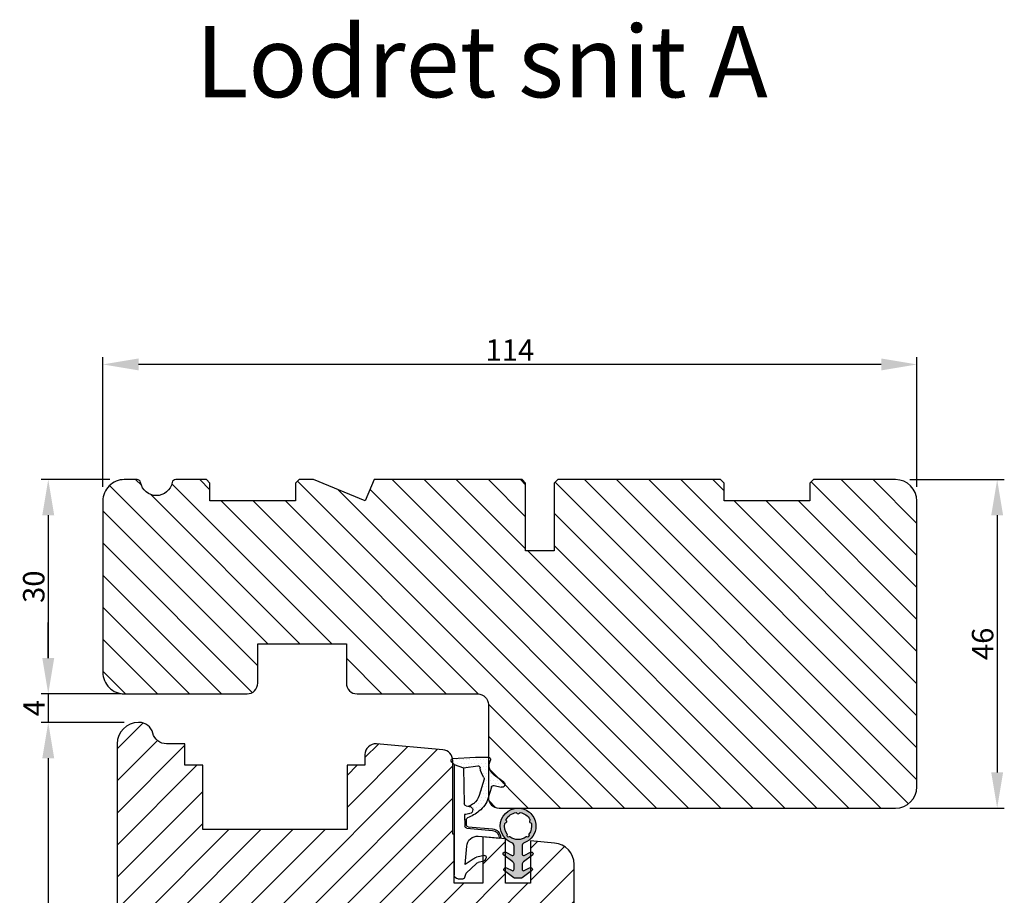
# Model space of a CAD drawing. Units: millimetres. Extents: x 63 to 3688, y -3088 to -130.
# Drawn here: x 3550 to 3688, y -383 to -260 of the extents above; entities that cross this region are included whole.
import ezdxf

# ---------------------------------------------------------------- set-up
doc = ezdxf.new("R2010")
doc.units = ezdxf.units.MM
doc.layers.get('0').update_dxf_attribs({"lineweight": 0})
doc.layers.get('DEFPOINTS').update_dxf_attribs({"lineweight": 0})
for name, color, linetype, lineweight in [('03 FRAME', 40, 'Continuous', 25), ('04 FRAME HATCH', 40, 'Continuous', 0), ('06 SASH HATCH', 40, 'Continuous', 0), ('13 GASKET', 254, 'Continuous', 25), ('14 GASKET HATCH', 254, 'Continuous', 0), ('DIMENSIONER', 5, 'Continuous', 9), ('HATCH_TÆTNINGS.', 253, 'Continuous', 0)]:
    doc.layers.add(name, color=color, linetype=linetype, lineweight=lineweight)
doc.styles.add('M1x1', font='arial.ttf', dxfattribs={"height": 3})
doc.dimstyles.new('M1x1', dxfattribs={"dimscale": 0, "dimtxt": 3, "dimasz": 5, "dimexe": 1, "dimexo": 2, "dimgap": 0.5, "dimtad": 1, "dimdec": 0, "dimdsep": 46, "dimtxsty": 'M1x1', "dimcen": -1, "dimclrd": 256, "dimclre": 256, "dimclrt": 256, "dimazin": 2, "dimtfac": 1, "dimtdec": 0, "dimtmove": 0, "dimatfit": 3, "dimfxl": 1, "dimtolj": 1, "dimarcsym": 0})

# ---------------------------------------------------------------- blocks, each defined once
blk = doc.blocks.new('*D232')
at = {"lineweight": -2}
for p, q in [((3674.915365445862, -324.641929558239), (3688.153282683467, -324.6419295582388)), ((3687.153282683467, -329.6419295582388), (3687.153282683468, -365.6419295582388)), ((3674.915365445863, -370.641929558239), (3688.153282683468, -370.6419295582388))]:
    blk.add_line(p, q, dxfattribs=at)
for points in [[(3687.986616016801, -329.6419295582388), (3686.319949350134, -329.6419295582388), (3687.153282683467, -324.6419295582388)], [(3686.319949350135, -365.6419295582388), (3687.986616016802, -365.6419295582388), (3687.153282683468, -370.6419295582388)]]:
    blk.add_solid(points)
at = {"layer": 'DEFPOINTS', "color": 0}
for p in [(3672.915365445862, -324.6419295582391), (3672.915365445863, -370.6419295582391), (3687.153282683468, -370.6419295582388)]:
    blk.add_point(p, dxfattribs=at)
at = {"insert": (3685.121782683468, -347.6419295582389), "char_height": 3, "attachment_point": 5, "rotation": 90.00000000000114, "style": 'M1x1'}
blk.add_mtext('\\A1;46', dxfattribs=at)
blk = doc.blocks.new('*D233')
at = {"lineweight": -2}
for p, q in [((3561.915365445862, -325.6419295582414), (3561.915365445862, -307.5252593235578)), ((3670.915365445862, -308.5252593235578), (3566.915365445862, -308.5252593235578)), ((3675.915365445862, -325.641929558239), (3675.915365445862, -307.5252593235578))]:
    blk.add_line(p, q, dxfattribs=at)
for points in [[(3566.915365445862, -307.6919259902245), (3566.915365445862, -309.3585926568911), (3561.915365445862, -308.5252593235578)], [(3670.915365445862, -309.3585926568911), (3670.915365445862, -307.6919259902245), (3675.915365445862, -308.5252593235578)]]:
    blk.add_solid(points)
at = {"layer": 'DEFPOINTS', "color": 0}
for p in [(3561.915365445862, -308.5252593235578), (3561.915365445862, -327.6419295582414), (3675.915365445862, -327.641929558239)]:
    blk.add_point(p, dxfattribs=at)
at = {"insert": (3618.915365445862, -306.5192593235578), "char_height": 3, "attachment_point": 5, "style": 'M1x1'}
blk.add_mtext('\\A1;114', dxfattribs=at)
blk = doc.blocks.new('*D234')
at = {"lineweight": -2}
for p, q in [((3562.915365445862, -324.6419295582414), (3553.274405306722, -324.6419295582416)), ((3554.274405306722, -329.6419295582416), (3554.274405306722, -349.6419295582416)), ((3562.915365445863, -354.6419295582414), (3553.274405306722, -354.6419295582416))]:
    blk.add_line(p, q, dxfattribs=at)
for points in [[(3555.107738640055, -329.6419295582416), (3553.441071973388, -329.6419295582416), (3554.274405306722, -324.6419295582416)], [(3553.441071973389, -349.6419295582416), (3555.107738640056, -349.6419295582416), (3554.274405306722, -354.6419295582416)]]:
    blk.add_solid(points)
at = {"layer": 'DEFPOINTS', "color": 0}
for p in [(3564.915365445862, -324.6419295582414), (3554.274405306722, -354.6419295582416), (3564.915365445863, -354.6419295582414)]:
    blk.add_point(p, dxfattribs=at)
at = {"insert": (3552.242905306722, -339.6419295582417), "char_height": 3, "attachment_point": 5, "rotation": 90.00000000000088, "style": 'M1x1'}
blk.add_mtext('\\A1;30', dxfattribs=at)
blk = doc.blocks.new('TOP KARM')
at = {"layer": '04 FRAME HATCH'}
h = blk.add_hatch(dxfattribs=at)
h.set_pattern_fill('ANSI31', color=256, style=0)
h.set_pattern_definition([(45, (0, 0), (-2.245064030267288, 2.245064030267288), [])])
h.paths.add_polyline_path([(3748.440575278747, -497.2848235786727), (3748.440575278747, -473.2848235786725, 0.4142135623729479), (3745.440575278746, -470.2848235786724), (3743.644738735345, -470.2848235786724, 0.3616214947858093), (3743.153072652327, -470.6939144877635, -0.8320502943378282), (3738.728077905166, -470.6939144877635, 0.3616214947869921), (3738.236411822149, -470.2848235786724), (3733.940575278747, -470.2848235786725), (3733.440575278747, -470.7848235786725), (3733.440575278747, -473.2848235786725), (3721.440575278747, -473.2848235786726), (3721.440575278747, -470.7848235786726), (3720.940575278747, -470.2848235786726), (3718.925856652985, -470.2848235786726), (3711.683215965866, -473.2848235786726), (3710.440575278747, -470.2848235786726), (3689.740575278746, -470.2848235786733), (3689.240575278746, -470.7848235786733), (3689.240575278746, -480.2848235786733), (3685.240575278746, -480.2848235786733), (3685.240575278747, -470.7848235786733), (3684.740575278746, -470.2848235786733), (3661.940575278747, -470.2848235786734), (3661.440575278747, -470.7848235786734), (3661.440575278747, -473.2848235786734), (3649.440575278747, -473.2848235786734), (3649.440575278747, -470.7848235786734), (3648.940575278747, -470.2848235786734), (3637.440575278747, -470.2848235786734, 0.4142135623730173), (3634.440575278747, -473.2848235786734), (3634.440575278747, -513.2848235786735, 0.4142135623729614), (3637.440575278747, -516.2848235786735), (3692.940575278747, -516.2848235786732, 0.4142135623732267), (3694.440575278747, -514.784823578673), (3694.440575278747, -501.7848235786734, -0.4142135623731933), (3695.940575278747, -500.2848235786733), (3712.840575278747, -500.2848235786725, 0.4142135623734188), (3714.340575278746, -498.7848235786724), (3714.340575278747, -493.2848235786726), (3726.740575278747, -493.2848235786726), (3726.740575278746, -498.7848235786721, 0.4142135623729457), (3728.240575278746, -500.2848235786724), (3745.440575278747, -500.2848235786724, 0.4142135623732169)])
at = {"layer": '03 FRAME'}
blk.add_lwpolyline([(3714.340575278747, -493.2848235786726), (3714.340575278747, -498.7848235786725, -0.4142135623730807), (3712.840575278747, -500.2848235786725), (3695.940575278747, -500.2848235786733, 0.4142135623730607), (3694.440575278747, -501.7848235786733), (3694.440575278747, -514.7848235786732, -0.4142135623730497), (3692.940575278747, -516.2848235786732), (3637.440575278747, -516.2848235786735, -0.4142135623730719), (3634.440575278747, -513.2848235786735), (3634.440575278747, -473.2848235786734, -0.4142135623730785), (3637.440575278747, -470.2848235786734), (3648.940575278747, -470.2848235786734), (3649.440575278747, -470.7848235786734), (3649.440575278747, -473.2848235786734), (3661.440575278747, -473.2848235786734), (3661.440575278747, -470.7848235786734), (3661.940575278747, -470.2848235786734), (3684.740575278746, -470.2848235786733), (3685.240575278747, -470.7848235786733), (3685.240575278746, -480.2848235786733), (3689.240575278746, -480.2848235786733), (3689.240575278746, -470.7848235786733), (3689.740575278746, -470.2848235786733), (3710.440575278747, -470.2848235786726), (3711.683215965866, -473.2848235786726), (3718.925856652985, -470.2848235786726), (3720.940575278747, -470.2848235786726), (3721.440575278747, -470.7848235786726), (3721.440575278747, -473.2848235786726), (3733.440575278747, -473.2848235786725), (3733.440575278747, -470.7848235786725), (3733.940575278747, -470.2848235786725), (3738.236411822149, -470.2848235786725, -0.3616214947864778), (3738.728077905166, -470.6939144877635, 0.8320502943378257), (3743.153072652327, -470.6939144877635, -0.3616214947863172), (3743.644738735345, -470.2848235786725), (3745.440575278746, -470.2848235786725, -0.4142135623731008), (3748.440575278747, -473.2848235786725), (3748.440575278747, -497.2848235786725, -0.4142135623731126), (3745.440575278747, -500.2848235786725), (3728.240575278747, -500.2848235786725, -0.4142135623729735), (3726.740575278746, -498.7848235786725), (3726.740575278747, -493.2848235786726)], format="xyb", close=True, dxfattribs=at)
blk = doc.blocks.new('A$C3DED3EB6')
at = {"layer": '14 GASKET HATCH'}
h = blk.add_hatch(dxfattribs=at)
h.set_pattern_fill('DOTS', color=256, scale=0.3, style=0)
h.set_pattern_definition([(0, (0, 0), (0.238125, 0.47625), [0, -0.47625])])
h.paths.add_polyline_path([(2.948936325798528, 14.16846693998471, 0.1233562354167789), (3.462178012545062, 15.53323871688144, -0.4239225800832188), (3.804242937811296, 15.79579674342085), (5.772369414261966, 15.50384625492632), (7.098141160953276, 16.01004763302973), (7.428843106313593, 16.3086568259786, 0.5597157698746498), (7.335171942488898, 16.81144107244069), (4.09572431857498, 17.00833822118847, 0.0002130593468304109), (4.092672920077348, 17.00833952144649), (2.299931126161084, 17.00833952144649, 0.5464558960854429), (2.027200924058896, 16.58336657692928, -0.3539851446939941), (1.496402880765118, 14.51120763727593), (0.1611845139370871, 13.51792970499309, 0.816254782021822), (0.4935715264653027, 12.80810857551728), (1.49294220499695, 13.04874910257644, -0.4060012705921573), (1.852746290838354, 12.83548836869574), (2.349653054051487, 11.30021085488008, 0.171791316987674), (3.601842131521952, 9.488127066826289, 0.08868838781472055), (5.241247101306628, 8.51436845434437, -0.3365334673739491), (5.434699850606926, 8.207500155993651), (5.397650425405345, 7.562150165756123, -0.3846007092480884), (5.12410285637668, 7.267504095791452), (1.710883924876585, 6.965704004792455, 0.3870274350668444), (0.5984038476602236, 5.793987987916841, 0.4454802709434807), (0.7068353780697407, 5.692253650880559), (0.7981411609533211, 5.699999839959242), (0.7981411609533211, 5.768880636557924, -0.3934789996797767), (1.726894110965418, 6.766339336388683), (5.321575487777864, 7.084184510813998, 0.3786717659810215), (5.594972098131752, 7.372622299806474), (5.641001670823357, 8.9658250684939, -0.04679589384660147), (4.906248048403036, 9.129273275389526, -0.9099370407024293), (4.99993112616113, 10.12041834656685), (5.087619709753547, 10.13652441294097, -0.05794885857717027), (4.363375262902952, 10.54172437595779, -0.1717913169876739), (3.604472791708702, 11.63995697477824), (2.911863623460575, 13.90052560735183, -0.2382014048105942)])
at = {"layer": '13 GASKET'}
for p, q in [((4.092672920077348, 17.00833952144649), (2.299931126161084, 17.00833952144649)), ((7.335171942488898, 16.81144107244069), (4.09572431857498, 17.00833822118847)), ((5.772369414261959, 15.50384625492632), (3.804242937811296, 15.79579674342085)), ((5.772369414261959, 15.50384625492632), (5.676169262962333, 10.48762552533478)), ((7.098141160953276, 16.01004763302973), (5.772369414261959, 15.50384625492632)), ((7.098141160953276, 16.01004763302973), (7.428843106313593, 16.3086568259786)), ((7.098141160953276, 16.01004763302973), (7.098141160953332, 0.49999983995923)), ((0.1611845139370871, 13.51792970499309), (1.496402880765118, 14.51120763727593)), ((2.90608319488382, 13.91939202743762), (3.604472791708702, 11.63995697477824)), ((1.49294220499695, 13.04874910257644), (0.4935715264653027, 12.80810857551728)), ((1.852746290838354, 12.83548836869574), (2.349653054051487, 11.30021085488008)), ((5.430444792264211, 10.19949228523885), (4.99993112616113, 10.12041834656685)), ((4.999931126161073, 10.12041834656685), (4.999931126161073, 10.12041834656685)), ((5.641001670823357, 8.9658250684939), (5.595072217577979, 7.376087693239441)), ((5.12410285637668, 7.267504095791452), (1.709278646301016, 6.965562064521436)), ((5.321575487777864, 7.084184510813998), (1.726894110965418, 6.766339336388683)), ((5.435711744976288, 8.2251259630834), (5.397650425405345, 7.562150165756123)), ((3.717986449939019, 5.947713325071362), (0.7068353780697407, 5.692253650880559)), ((0.7981411609533211, 5.768880636557924), (0.7981411609533211, 5.699999839959219)), ((5.536640084234307, 1.975276746650678), (5.340774354185385, 4.562737022604864)), ((2.6210456879611, 2.957306085288849), (2.821045687961089, 2.557306085288843)), ((2.840148584136273, 3.242663469674568), (3.958461729907981, 3.013095602064567)), ((2.953871257453045, 2.452124837481904), (3.735590612231022, 2.267122489519181)), ((5.417032402259679, 0.7626071033726589), (3.986089886915863, 2.121591673585357)), ((4.450525210158901, 2.754314901758505), (5.536640084234307, 1.975276746650678)), ((5.63547147074172, 0.09538237915907644), (5.417032402259679, 0.7626071033726589)), ((6.598141160953332, -1.600407699697826e-07), (5.854860838614684, -1.600407699697826e-07))]:
    blk.add_line(p, q, dxfattribs=at)
for centre, radius, start, end in [((0.4817297788131896, 15.8751865579984), 1.7, 306.6458075218945, 24.61863434576373), ((2.299931126161084, 16.70833952144648), 0.3, 90, 204.6186343457638), ((4.092672920077348, 13.42788299774188), 3.580456523704592, 89.95117039530214, 90), ((7.227790357431161, 16.53131753685241), 0.3, 312.0806368654311, 69.02634671876179), ((0.4817297788131896, 15.8751865579984), 3, 325.3259894354836, 353.4550527452148), ((3.760222835918228, 15.49904393276975), 0.3, 81.5623147329421, 173.4550527452147), ((3.195656980497063, 13.99779497818335), 0.3, 145.3259894354836, 195.1497759798413), ((0.3999311261611069, 13.19699348835252), 0.4, 126.6458075218946, 283.5386357810528), ((1.563172505225168, 12.75708541795001), 0.3, 15.14977597984291, 103.5386357810528), ((5.534964695796759, 12.16264331308309), 3.3, 195.1497759798429, 234.1408470553259), ((5.534964695796759, 12.16264331308309), 2, 195.1497759798429, 234.1408470553259), ((6.467720210844675, 13.45313043732662), 3.592290761353148, 234.1408470553259, 247.406910967737), ((4.999931126161073, 9.62041834656685), 0.5, 89.99999999999349, 259.2008842112485), ((5.376249336165699, 10.49455643510845), 0.3, 280.4077113124914, 358.6761759562514), ((7.14484191384463, 13.58614905581413), 5.417253148946114, 229.1545069856906, 249.4273463858496), ((6.144910059580923, 12.96426364068054), 4.03006633689945, 252.1000828832487, 262.8170934079719), ((5.135828648806864, 8.233500247043253), 0.3, 358.4004217958814, 69.42734638584962), ((1.798141160953321, 5.768880636557924), 1.2, 94.08561677997454, 178.8011247955473), ((5.097679659380162, 7.566338187990596), 0.3, 275.0530065277401, 359.200120689523), ((5.295152290781346, 7.383018603013142), 0.3, 275.0530065277401, 358.6761759562514), ((0.6983819571012759, 5.791895708636957), 0.1, 178.8011247955473, 274.849240648168), ((1.798141160953321, 5.768880636557924), 1, 94.08561677997454, 180), ((3.844787764465934, 4.453082458725333), 1.5, 4.192235401705569, 94.84924064816796), ((2.799931126161084, 3.046748804388841), 0.1999999999999993, 78.39945201840169, 206.5650511770649), ((3.757374440032095, 2.033522275635988), 1, 46.11995994685694, 78.39945201840169), ((2.999931126161073, 2.646748804388835), 0.1999999999999993, 206.5650511770649, 256.6853040128094), ((3.620440940460924, 1.780562572251796), 0.5, 43.00468837376319, 76.68530401280935), ((5.854860838614684, 0.2999998399592414), 0.3, 223.0046883737632, 270), ((6.598141160953332, 0.49999983995923), 0.5, 270, 0)]:
    blk.add_arc(centre, radius, start, end, dxfattribs=at)
blk = doc.blocks.new('02 v.side')
at = {"layer": 'HATCH_TÆTNINGS.', "xscale": -1, "rotation": 90}
blk.add_blockref('A$C3DED3EB6', (-1.115849404712208, 7.168774692108855), dxfattribs=at)
blk = doc.blocks.new('A$C5A905CC1')
at = {"layer": '14 GASKET HATCH'}
h = blk.add_hatch(color=256, dxfattribs=at)
edge = h.paths.add_edge_path()
edge.add_arc((-2.313563893234456, 1.239754257969733), 0.3000000000015715, 233.5310108141654, 269.9999999989571, ccw=False)
edge.add_line((-2.491880179088184, 0.9985006524002529), (-3.81099595635169, 1.97349054094957))
edge.add_arc((-3.662399051479333, 2.174535212258599), 0.2499999999988002, 179.9999999997253, 233.5310108153791, ccw=False)
edge.add_arc((-3.662399051478661, 2.174535212257958), 0.249999999999472, 57.980970379606276, 179.9999999995784, ccw=False)
edge.add_line((-3.529848827274691, 2.38650322414469), (-2.750632812760159, 2.003444886031502))
edge.add_arc((-2.662399051477063, 2.182929713718137), 0.1999999999996579, 243.8215206138163, 359.9999999992637)
edge.add_line((-2.462399051477405, 2.182929713715566), (-2.462399051477405, 2.824519991689158))
edge.add_arc((-2.9623990514772, 2.82451999168681), 0.4999999999997948, 2.689985927395688e-10, 53.53101081525221)
edge.add_line((-2.665205241730291, 3.226609334305977), (-3.910995956353872, 4.147402922659239))
edge.add_arc((-3.762399051477909, 4.348447593970088), 0.2500000000024062, 179.9999999993083, 233.5310108149621, ccw=False)
edge.add_arc((-3.762399051480843, 4.348447593971266), 0.249999999999472, 57.980970379606276, 179.9999999995784, ccw=False)
edge.add_line((-3.629848827276874, 4.560415605857997), (-2.750288927320071, 4.130118268021761))
edge.add_arc((-2.662399051478162, 4.309771739251227), 0.2000000000007568, 243.9312453548507, 360.0000000002295)
edge.add_line((-2.462399051477405, 4.309771739252028), (-2.462399051477405, 5.429505158688698))
edge.add_arc((-2.962399051480014, 5.429505158689556), 0.5000000000026095, 359.9999999999017, 429.5126848851589)
edge.add_arc((-1.912399051479028, 8.239754257970297), 2.499999999999105, 179.999999999482, 249.5126848852916, ccw=False)
edge.add_arc((-1.912399051478474, 8.239754257971413), 2.499999999999659, 89.99999999974199, 179.9999999995076, ccw=False)
edge.add_arc((-1.912399051484289, 8.239754257967942), 2.50000000000313, 44.999999999774104, 89.99999999960869, ccw=False)
edge.add_arc((-1.912399051474861, 8.239754257967567), 2.499999999996728, 8.031975085032173e-11, 44.999999999932925, ccw=False)
edge.add_arc((-1.912399051478876, 8.239754257971434), 2.500000000000743, 290.48731511473443, 359.9999999999917, ccw=False)
edge.add_arc((-0.8623990514753411, 5.429505158688926), 0.500000000003519, 110.4873151149135, 180.0000000000261)
edge.add_line((-1.36239905147886, 5.429505158688698), (-1.36239905147886, 4.309771739252028))
edge.add_arc((-1.162399051478103, 4.309771739251227), 0.2000000000007571, 179.9999999997705, 296.0687546451493)
edge.add_line((-1.074509175636194, 4.130118268021761), (-0.1949492756830296, 4.560415605857997))
edge.add_arc((-0.06239905147960934, 4.348447593970275), 0.2500000000000213, -1.850253283919301e-10, 122.01902962016649, ccw=False)
edge.add_arc((-0.06239905147953084, 4.348447593966156), 0.249999999999943, -53.53101081421022, 7.589164852106478e-10, ccw=False)
edge.add_line((0.0861978533976071, 4.147402922659239), (-1.159592861225974, 3.226609334305977))
edge.add_arc((-0.8623990514790656, 2.82451999168681), 0.4999999999997947, 126.4689891847478, 179.999999999731)
edge.add_line((-1.36239905147886, 2.824519991689158), (-1.36239905147886, 2.182929713715566))
edge.add_arc((-1.162399051479202, 2.182929713718137), 0.1999999999996582, 180.0000000007363, 296.1784793861837)
edge.add_line((-1.074165290196106, 2.003444886031502), (-0.2949492756815744, 2.38650322414469))
edge.add_arc((-0.1623990514781541, 2.174535212256967), 0.2500000000000216, -1.8491164155420847e-10, 122.0190296201664, ccw=False)
edge.add_arc((-0.1623990514762883, 2.174535212258274), 0.2499999999981557, 306.46898918454644, 359.9999999995154, ccw=False)
edge.add_line((-0.01380214660457568, 1.97349054094957), (-1.332917923868081, 0.9985006524002529))
edge.add_arc((-1.511234209721926, 1.239754257970085), 0.3000000000019241, 270.0000000003703, 306.46898918581246, ccw=False)
edge.add_line((-1.511234209719987, 0.9397542579681613), (-2.313563893239916, 0.9397542579681613))
edge = h.paths.add_edge_path(flags=16)
edge.add_arc((-1.912399051482802, 8.239754257971567), 1.899999999997786, -36.67934481227309, 11.228400938444395, ccw=False)
edge.add_arc((-0.3084169782435188, 7.045082123574087), 0.09999999999691905, 143.3206551864913, 209.7424767078083)
edge.add_arc((-0.5688961672310183, 6.896251373719327), 0.1999999999996071, -119.74247670902753, 29.742476710555195, ccw=False)
edge.add_arc((-0.7177269170857494, 6.635772184728289), 0.09999999999997713, 60.25752329015628, 126.6793448115152)
edge.add_arc((-1.912399051486032, 8.23975425796948), 1.899999999997932, 233.32065518777222, 306.67934481241144, ccw=False)
edge.add_arc((-3.107071185884387, 6.635772184723516), 0.1000000000026542, 53.3206551875142, 119.7424767070156)
edge.add_arc((-3.255901935741842, 6.896251373715631), 0.1999999999992163, 150.2575232905621, 299.7424767109657, ccw=False)
edge.add_arc((-3.516381124730709, 7.045082123573468), 0.1000000000000239, 330.2575232888153, 396.679344812626)
edge.add_arc((-1.912399051496797, 8.239754257969585), 1.899999999989559, 168.7715990614454, 216.6793448123834, ccw=False)
edge.add_arc((-3.677944810185864, 8.590251296370202), 0.1000000000027369, 93.79771282433268, 168.7715990631231, ccw=False)
edge.add_arc((-3.697815030978064, 8.889592530292116), 0.1999999999976388, 273.7977128194559, 406.2022871789935)
edge.add_arc((-3.490180722525279, 9.106128887407515), 0.1000000000014843, 151.2284009294407, 226.2022871795994, ccw=False)
edge.add_arc((-1.912399051486596, 8.239754257972358), 1.899999999999963, 98.77159906144539, 151.2284009379553, ccw=False)
edge.add_arc((-2.186891784336372, 10.01870162639471), 0.09999999999881146, 23.797712820998186, 98.77159906016408, ccw=False)
edge.add_arc((-1.912399051485409, 10.13975425797321), 0.2000000000013062, 203.7977128203503, 336.2022871796497)
edge.add_arc((-1.637906318636265, 10.01870162639993), 0.0999999999950405, 81.22840093422963, 156.2022871813172, ccw=False)
edge.add_arc((-1.912399051488639, 8.239754257969473), 1.900000000004597, 28.771599061566576, 81.22840093821941, ccw=False)
edge.add_arc((-0.3346173804459082, 9.106128887407051), 0.100000000001405, -46.202287179262385, 28.771599061375127, ccw=False)
edge.add_arc((-0.126983071993097, 8.889592530291711), 0.1999999999976925, 133.7977128208551, 266.202287178555)
edge.add_arc((-0.1468532927838458, 8.590251296370862), 0.1000000000015221, 11.228400936628987, 86.20228718043478, ccw=False)
at = {"layer": '13 GASKET'}
blk.add_lwpolyline([(-2.313563893239916, 0.9397542579681613, -0.160482808728823), (-2.491880179088184, 0.9985006524002529), (-3.81099595635169, 1.97349054094957, -0.2379155202608505), (-3.912399051478133, 2.174535212259798, -0.5891568643522112), (-3.529848827274691, 2.38650322414469), (-2.750632812760159, 2.003444886031502, 0.5553275361855571), (-2.462399051477405, 2.182929713715566), (-2.462399051477405, 2.824519991689158, 0.2379155202577592), (-2.665205241730291, 3.226609334305977), (-3.910995956353872, 4.147402922659239, -0.2379155202608505), (-4.012399051480315, 4.348447593973106, -0.5891568643522112), (-3.629848827276874, 4.560415605857997), (-2.750288927320071, 4.130118268021761, 0.5547012925940934), (-2.462399051477405, 4.309771739252028), (-2.462399051477405, 5.429505158688698, 0.3129626543681778), (-2.787399051478133, 5.897880008571519, -0.312962654370824), (-4.412399051478133, 8.2397542579929, -0.4142135623718963), (-1.912399051467219, 10.73975425797107, -0.1989123673789082), (-0.1446320985087368, 10.00752121092955, -0.1989123673789895), (0.5876009485218674, 8.239754257971072, -0.3129626543681778), (-1.037399051478133, 5.897880008571519, 0.3129626543674849), (-1.36239905147886, 5.429505158688698), (-1.36239905147886, 4.309771739252028, 0.5547012925940936), (-1.074509175636194, 4.130118268021761), (-0.1949492756830296, 4.560415605857997, -0.5891568643544405), (0.1876009485204122, 4.348447593969468, -0.2379155202576937), (0.0861978533976071, 4.147402922659239), (-1.159592861225974, 3.226609334305977, 0.2379155202577592), (-1.36239905147886, 2.824519991689158), (-1.36239905147886, 2.182929713715566, 0.555327536185557), (-1.074165290196106, 2.003444886031502), (-0.2949492756815744, 2.38650322414469, -0.5891568643544405), (0.0876009485218674, 2.17453521225616, -0.2379155202576937), (-0.01380214660457568, 1.97349054094957), (-1.332917923868081, 0.9985006524002529, -0.1604828087317341), (-1.511234209719987, 0.9397542579681613)], format="xyb", close=True, dxfattribs=at)
blk.add_lwpolyline([(-0.04876741729822243, 8.609723354056769, -0.2121358758887536), (-0.3886160819020006, 7.104815730293922, 0.2982166266963211), (-0.3952433745726012, 6.995471873626229, -0.7637626158293958), (-0.6681166671332903, 6.722598581058264, 0.2982166266965203), (-0.7774605238046206, 6.715971288391302, -0.3314867027973096), (-3.047337579162559, 6.715971288387664, 0.2982166266876934), (-3.156681435833889, 6.722598581058264, -0.7637626158350682), (-3.429554728401854, 6.995471873618953, 0.2982166267081692), (-3.436182021068817, 7.104815730293922, -0.2121358758897588), (-3.776030685672595, 8.609723354056769, -0.3393271914647967), (-3.684568217122433, 8.690031707679736, 0.6519202405257142), (-3.559392158676928, 9.033950101700611, -0.3393271915201133), (-3.577835259799031, 9.154260811279528, -0.2329685710395339), (-2.20214138060328, 10.11753203575063, -0.3393271914666278), (-2.095394206720812, 10.05905250358774, 0.6519202405242336), (-1.729403896250005, 10.05905250358774, -0.3393271915051703), (-1.622656722360261, 10.11753203575063, -0.2329685710401912), (-0.2469628431645106, 9.154260811264976, -0.3393271914737869), (-0.2654059442938888, 9.033950101700611, 0.6519202405142891), (-0.1402298858556605, 8.690031707679736, -0.3393271914892008), (-0.04876741729822243, 8.609723354056769, -5.53287925955306)], format="xyb", dxfattribs=at)
blk = doc.blocks.new('*D586')
at = {"lineweight": -2}
for p, q in [((3554.274405306722, -349.6419295581609), (3554.274405306722, -344.6419295581609)), ((3564.504399679931, -354.6419295581609), (3553.274405306722, -354.6419295581609)), ((3554.274405306722, -354.6419295581609), (3554.274405306722, -358.6470864206202)), ((3564.739540016732, -358.6470864206202), (3553.274405306722, -358.6470864206202)), ((3554.274405306722, -363.6470864206202), (3554.274405306722, -368.6470864206202))]:
    blk.add_line(p, q, dxfattribs=at)
for points in [[(3553.441071973389, -349.6419295581609), (3555.107738640056, -349.6419295581609), (3554.274405306722, -354.6419295581609)], [(3555.107738640056, -363.6470864206202), (3553.441071973389, -363.6470864206202), (3554.274405306722, -358.6470864206202)]]:
    blk.add_solid(points)
at = {"layer": 'DEFPOINTS', "color": 0}
for p in [(3566.504399679931, -354.6419295581609), (3554.274405306722, -358.6470864206202), (3566.739540016732, -358.6470864206202)]:
    blk.add_point(p, dxfattribs=at)
at = {"insert": (3552.274405306722, -356.6445079893905), "char_height": 3, "attachment_point": 5, "rotation": 90, "style": 'M1x1'}
blk.add_mtext('\\A1;4', dxfattribs=at)
blk = doc.blocks.new('*D587')
at = {"lineweight": -2}
for p, q in [((3564.915365445851, -358.6419295581609), (3553.274405306722, -358.6419295581609)), ((3554.274405306722, -363.6419295581609), (3554.274405306722, -455.6388072947108)), ((3572.994326058647, -460.6388072947108), (3553.274405306722, -460.6388072947108))]:
    blk.add_line(p, q, dxfattribs=at)
for points in [[(3555.107738640056, -363.6419295581609), (3553.441071973389, -363.6419295581609), (3554.274405306722, -358.6419295581609)], [(3553.441071973389, -455.6388072947108), (3555.107738640056, -455.6388072947108), (3554.274405306722, -460.6388072947108)]]:
    blk.add_solid(points)
at = {"layer": 'DEFPOINTS', "color": 0}
for p in [(3566.915365445851, -358.6419295581609), (3554.274405306722, -460.6388072947108), (3574.994326058647, -460.6388072947108)]:
    blk.add_point(p, dxfattribs=at)
at = {"insert": (3552.242905306722, -409.6403684264359), "char_height": 3, "attachment_point": 5, "rotation": 90, "style": 'M1x1'}
blk.add_mtext('\\A1;102', dxfattribs=at)

msp = doc.modelspace()

# ---------------------------------------------------------------- hatches: boundary and pattern name
at = {"layer": '06 SASH HATCH'}
h = msp.add_hatch(dxfattribs=at)
h.set_pattern_fill('ANSI31', color=256, style=0)
h.set_pattern_definition([(45, (-250.9745005767049, -55.29558097249878), (-2.245064030267288, 2.245064030267288), [])])
h.paths.add_polyline_path([(3627.915365445851, -442.6419295581614), (3627.915365445851, -378.5107779733444, 0.3888787318532526), (3625.176832674094, -375.5221938790697), (3621.815365445851, -375.2281036037846), (3621.815365445851, -376.8065441763363, -0.5405839197139751), (3622.165371815674, -377.0356701809606, -0.2379155202587586), (3622.063968720552, -377.2367148522708), (3621.815365445851, -377.4204634536217), (3621.815365445851, -378.9595825627542, -0.4142210251082809), (3622.065371815676, -379.2095825626739, -0.2379155202586722), (3621.963968720549, -379.4106272339805), (3621.815365445851, -379.5204634536161), (3621.815365445851, -381.1419295581609), (3618.315365445851, -381.1419295581609), (3618.315365445851, -379.5204540374376), (3618.166774910801, -379.4106272339796, -0.2379155202583231), (3618.065371815676, -379.2095825626703, -0.414206099676953), (3618.315365445851, -378.9595825627538), (3618.315365445851, -377.4204540374432), (3618.0667749108, -377.2367148522709, -0.2379155202611005), (3617.965371815674, -377.035670180957, -0.5405659577154451), (3618.315365445851, -376.8065386162987), (3618.315365445851, -374.9297143803956, -0.001223160292927369), (3618.306651349566, -374.9211308968063), (3615.115365445851, -374.6419295581609), (3615.115365445851, -377.329714455784), (3615.373358022668, -377.2767536138739, -0.625874501598637), (3615.592460918843, -377.5621109982596), (3615.392460918843, -377.9621109982596, -0.2222452170455462), (3615.259635349352, -378.0672922460664), (3615.115365445851, -378.1014352805518), (3615.115365445851, -381.1419295581609), (3611.115365445851, -381.1419295581609), (3611.115365445851, -380.0194172435893), (3611.115365445851, -374.2919749040573), (3610.915365445851, -374.2744771713521), (3610.915365445851, -364.3287783187528), (3610.784663500491, -364.2107602575699, -0.5597157698757744), (3610.878334664315, -363.7079760111078), (3610.894623342904, -363.706985967513, 0.3416972205396073), (3609.546099059973, -362.4612820818148), (3600.246099059973, -361.6476375110253, 0.4400105308915276), (3598.615365445852, -363.1419295581626), (3598.615365445852, -364.6419315102141), (3596.115365184499, -364.6419315102141), (3596.115365184499, -373.6419311227839), (3575.915365636587, -373.6419311227839), (3575.915365636587, -364.6419315102141), (3573.415364295482, -364.6419315102141), (3573.415364295482, -361.6419291558307), (3570.851857047004, -361.6419294575792, -0.3419987630631626), (3568.915365411961, -360.1419294269066, 0.3419986941924409), (3566.978873772747, -358.6419295581609), (3566.915365445851, -358.6419295581609, 0.4142135623729877), (3563.915365445851, -361.6419295581613), (3563.915365445852, -446.6419295581618, 0.331270887300662), (3565.341116595381, -448.5577161479816, -0.283509378346269), (3566.038799923158, -449.3419612652247), (3566.804386521922, -453.6838186241372, 0.2926117034280405), (3571.184646577219, -458.443948467628, -0.3108091034121883), (3571.924075478393, -459.3033427947885, 0.1125835509843656), (3572.14151446571, -459.9339546085178), (3574.656546400748, -460.6078553844498, 0.4931454260311812), (3575.915365445851, -459.6419295581609), (3575.915365445851, -446.1419295581607, -0.4142135623729346), (3577.415365445851, -444.6419295581609), (3625.915365445852, -444.6419295581609, 0.4142135623734854)])
h.paths.add_polyline_path([(3571.184646577219, -458.443948467628, -0.2926117034280405), (3566.804386521922, -453.6838186241372), (3566.038799923158, -449.3419612652247, 0.283509378346269), (3565.341116595381, -448.5577161479816, -0.331270887300662), (3563.915365445852, -446.6419295581618), (3563.915365445851, -455.4277836578914, 0.3394542588631531), (3566.138908310543, -458.325561136759), (3572.14151446571, -459.9339546085178, -0.1125835509843656), (3571.924075478393, -459.3033427947885, 0.3108091034121883)], flags=16)

# ---------------------------------------------------------------- linework, layer by layer
at = {"layer": '03 FRAME'}
msp.add_lwpolyline([(3627.915365445851, -442.6419295581613), (3627.915365445851, -378.5107779733448, 0.3888787318531668), (3625.176832674093, -375.5221938790697), (3621.815365445851, -375.2281036037846), (3621.815365445851, -381.1419295581609), (3618.315365445851, -381.1419295581609), (3618.315365445851, -374.9218932814441), (3615.115365445851, -374.6419295581609), (3615.115365445851, -381.1419295581609), (3611.115365445851, -381.1419295581609), (3611.115365445851, -374.2919749040573), (3610.915365445851, -374.2744771713521), (3610.915365445851, -363.9555741289517, 0.3888787318533467), (3609.546099059973, -362.4612820818148), (3600.246099059973, -361.6476375110253, 0.4400105308917283), (3598.615365445852, -363.1419295581626), (3598.615365445852, -364.6419315102141), (3596.115365184499, -364.6419315102141), (3596.115365184499, -373.6419311227839), (3575.915365636587, -373.6419311227839), (3575.915365636587, -364.6419315102141), (3573.415364295482, -364.6419315102141), (3573.415364295482, -361.6419291558307), (3570.851856856219, -361.6419294575792, -0.3419987364259091), (3568.915365411961, -360.1419294269066, 0.3419986941923138), (3566.978873772747, -358.6419295581609), (3566.915365445851, -358.6419295581609, 0.4142135623730039), (3563.915365445851, -361.6419295581611), (3563.915365445851, -455.4277836578917, 0.3394542588632381)], format="xyb", dxfattribs=at)

# ---------------------------------------------------------------- block references
at = {"xscale": -1}
msp.add_blockref('TOP KARM', (7310.355940724598, 145.6428940205116), dxfattribs=at)
at = {"rotation": 270}
msp.add_blockref('02 v.side', (3611.044731914696, -381.6352664882607), dxfattribs=at)
msp.add_blockref('A$C5A905CC1', (3621.977770867154, -381.3841177749301))

# ---------------------------------------------------------------- texts
at = {"layer": 'DIMENSIONER', "insert": (3614.957155599316, -261.1230872671879), "char_height": 10, "width": 203.04, "attachment_point": 2}
msp.add_mtext('{\\fTimes New Roman|b0|i0|c0|p18;Lodret snit A}', dxfattribs=at)

# ---------------------------------------------------------------- dimensions: what is measured, and where the dimension line sits
at = {"color": 0}
for base, p1, p2, angle, picture, middle in [((3561.915365445862, -308.5252593235578), (3675.915365445862, -327.641929558239), (3561.915365445862, -327.6419295582414), 1.230381291910979e-12, '*D233', (3618.915365445862, -306.5192593235578)), ((3554.274405306722, -354.6419295582416), (3564.915365445862, -324.6419295582414), (3564.915365445863, -354.6419295582414), 270.00000000000125, '*D234', (3552.242905306722, -339.6419295582417)), ((3687.153282683468, -370.6419295582388), (3672.915365445862, -324.6419295582391), (3672.915365445863, -370.6419295582391), 270.00000000000125, '*D232', (3685.121782683468, -347.6419295582389))]:
    dim = msp.add_linear_dim(base=base, p1=p1, p2=p2, angle=angle, dimstyle='M1x1', override={"dimscale": 1}, dxfattribs=at)
    dim.commit()
    dim.dimension.update_dxf_attribs({"geometry": picture, "text_midpoint": middle})
for base, p1, p2, picture, middle in [((3554.274405306722, -358.6470864206202), (3566.504399679931, -354.6419295581609), (3566.739540016732, -358.6470864206202), '*D586', (3552.274405306722, -356.6445079893905)), ((3554.274405306722, -460.6388072947108), (3566.915365445851, -358.6419295581609), (3574.994326058647, -460.6388072947108), '*D587', (3552.242905306722, -409.6403684264359))]:
    dim = msp.add_linear_dim(base=base, p1=p1, p2=p2, angle=90, dimstyle='M1x1', override={"dimscale": 1})
    dim.commit()
    dim.dimension.update_dxf_attribs({"geometry": picture, "text_midpoint": middle})

doc.saveas('drawing.dxf')
